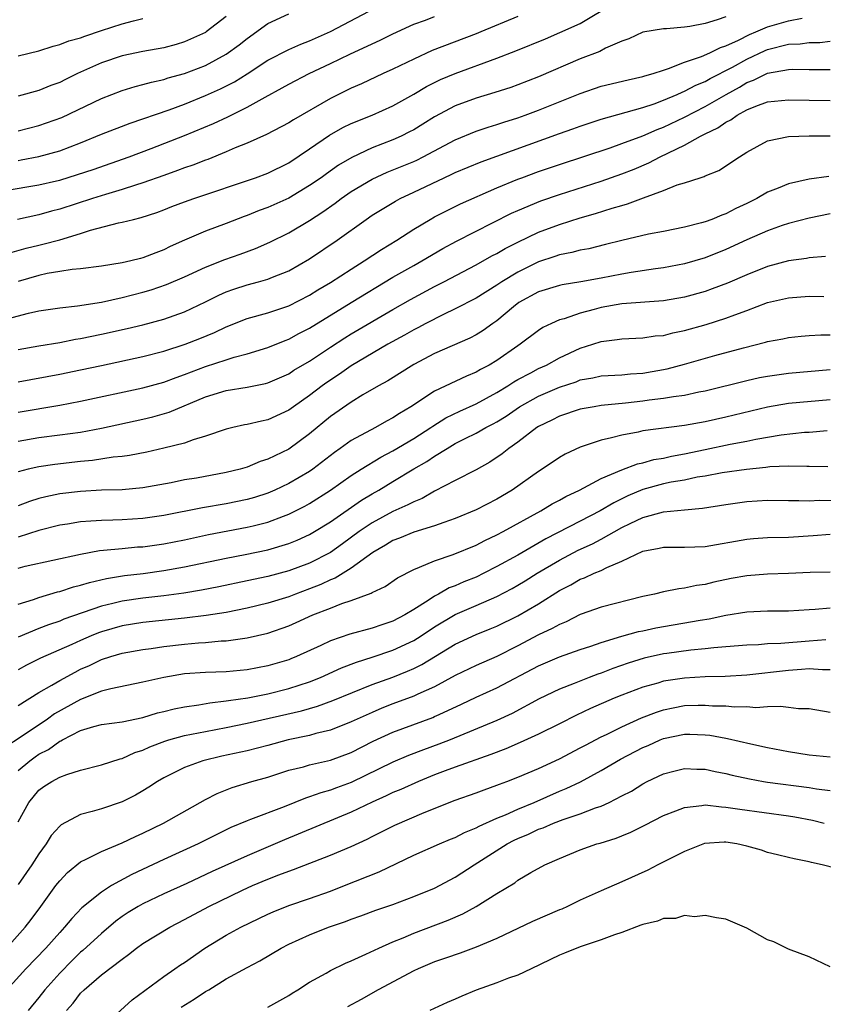
# Model space of a CAD drawing. Units: inches. Extents: x 2502000 to 2505000, y 1476000 to 1479000.
# Drawn here: x 2503941 to 2504018, y 1476618 to 1476712 of the extents above; entities that cross this region are included whole.
import ezdxf

# ---------------------------------------------------------------- set-up
doc = ezdxf.new("R2010")
doc.units = ezdxf.units.IN
doc.header["$MEASUREMENT"] = 0
doc.layers.add('LD25021476_2ft', color=206, linetype='Continuous')

msp = doc.modelspace()

# ---------------------------------------------------------------- linework, layer by layer
at = {"layer": 'LD25021476_2ft'}
for points, elevation in [([(2503940.221, 1476689.779), (2503941.78, 1476690.22), (2503943, 1476690.525), (2503943.394, 1476690.606), (2503945, 1476691.037), (2503947, 1476691.631), (2503947.95, 1476691.95), (2503950.66, 1476692.66), (2503951, 1476692.721), (2503952.073, 1476693), (2503952.838, 1476693.163), (2503954.34, 1476693.66), (2503955, 1476693.908), (2503955.774, 1476694.226), (2503957, 1476694.691), (2503957.868, 1476695), (2503963.792, 1476697), (2503965, 1476697.447), (2503967, 1476698.438), (2503969, 1476699.772), (2503970.911, 1476701.088), (2503972.19, 1476701.81), (2503973, 1476702.205), (2503975, 1476703.008), (2503977, 1476703.897), (2503979, 1476705.018), (2503980.239, 1476705.761), (2503981.582, 1476706.418), (2503983, 1476707.009), (2503987, 1476708.473), (2503988.817, 1476709.183), (2503991.651, 1476710.35), (2503993.052, 1476710.948), (2503995, 1476711.82), (2503998.251, 1476713.749)], 8656), ([(2503941, 1476698.654), (2503941.3, 1476698.7), (2503943, 1476699.042), (2503945, 1476699.592), (2503947, 1476700.347), (2503949, 1476701.178), (2503951.756, 1476702.244), (2503955.517, 1476703.517), (2503957, 1476704.067), (2503959, 1476704.884), (2503960.455, 1476705.544), (2503961.784, 1476706.217), (2503963.013, 1476706.987), (2503965, 1476708.296), (2503967, 1476709.323), (2503968.16, 1476709.84), (2503969, 1476710.15), (2503971, 1476711.045), (2503974.713, 1476713)], 8650), ([(2503941, 1476701.505), (2503943, 1476702.024), (2503943.738, 1476702.262), (2503945.205, 1476702.795), (2503949, 1476704.597), (2503951, 1476705.368), (2503952.243, 1476705.758), (2503953, 1476705.95), (2503953.812, 1476706.188), (2503955, 1476706.439), (2503955.417, 1476706.583), (2503957, 1476707.015), (2503959, 1476707.792), (2503961, 1476708.866), (2503962.232, 1476709.768), (2503963, 1476710.384), (2503965, 1476711.813), (2503967, 1476712.737)], 8648), ([(2503935.685, 1476682.315), (2503941.986, 1476683.986), (2503943, 1476684.205), (2503945, 1476684.514), (2503946.693, 1476684.693), (2503949, 1476685.059), (2503951, 1476685.5), (2503953, 1476686.005), (2503953.772, 1476686.228), (2503955.268, 1476686.731), (2503957, 1476687.473), (2503959, 1476688.394), (2503960.87, 1476689.13), (2503962.341, 1476689.659), (2503963.796, 1476690.204), (2503965.183, 1476690.817), (2503967, 1476691.7), (2503969, 1476692.875), (2503970.283, 1476693.717), (2503971.455, 1476694.544), (2503972.047, 1476695), (2503973, 1476695.662), (2503975, 1476696.873), (2503976.459, 1476697.541), (2503979, 1476698.556), (2503979.307, 1476698.693), (2503979.925, 1476699), (2503983, 1476700.643), (2503985, 1476701.467), (2503986.143, 1476701.857), (2503987, 1476702.105), (2503987.662, 1476702.338), (2503989, 1476702.747), (2503989.699, 1476703), (2503991, 1476703.487), (2503995, 1476705.096), (2503997, 1476705.784), (2503999.589, 1476706.411), (2504001, 1476706.707), (2504001.213, 1476706.787), (2504001.993, 1476707), (2504003, 1476707.34), (2504003.482, 1476707.482), (2504005, 1476708.084), (2504006.642, 1476708.642), (2504007.46, 1476709), (2504008.489, 1476709.511), (2504009, 1476709.661), (2504010.203, 1476710.203), (2504011.259, 1476710.741), (2504011.881, 1476711), (2504013, 1476711.503), (2504015, 1476712.069), (2504016.332, 1476712.332)], 8660), ([(2503939.767, 1476695.767), (2503943, 1476696.306), (2503944.706, 1476696.706), (2503945, 1476696.776), (2503946.704, 1476697.296), (2503948.212, 1476697.788), (2503951.684, 1476699), (2503953.788, 1476699.789), (2503957, 1476701.047), (2503959.784, 1476702.216), (2503961.146, 1476702.854), (2503963, 1476703.768), (2503964.743, 1476704.743), (2503966.377, 1476705.623), (2503967, 1476705.979), (2503968.96, 1476707), (2503971, 1476707.953), (2503972.86, 1476708.86), (2503975, 1476709.863), (2503975.791, 1476710.209), (2503977, 1476710.807), (2503979, 1476711.732), (2503980.143, 1476712.143), (2503981, 1476712.482)], 8652), ([(2503989, 1476712.498), (2503985.458, 1476711), (2503985, 1476710.813), (2503980.788, 1476709.212), (2503979, 1476708.395), (2503977, 1476707.423), (2503976.062, 1476707), (2503973.981, 1476706.018), (2503973, 1476705.595), (2503971, 1476704.619), (2503967.442, 1476702.558), (2503967, 1476702.267), (2503964.857, 1476701.144), (2503963, 1476700.324), (2503961.864, 1476699.864), (2503961, 1476699.479), (2503959.24, 1476698.76), (2503959, 1476698.679), (2503957.796, 1476698.204), (2503957, 1476697.94), (2503956.324, 1476697.677), (2503955, 1476697.22), (2503953, 1476696.497), (2503952.293, 1476696.293), (2503951, 1476695.864), (2503949.391, 1476695.391), (2503948.144, 1476695), (2503945, 1476693.973), (2503944.224, 1476693.776), (2503943, 1476693.437), (2503940.96, 1476693)], 8654), ([(2503961, 1476712.483), (2503959.07, 1476711), (2503959, 1476710.955), (2503957, 1476710.044), (2503956.199, 1476709.801), (2503955, 1476709.486), (2503953, 1476709.133), (2503951, 1476708.709), (2503949, 1476708.023), (2503946.721, 1476707), (2503945.559, 1476706.44), (2503945, 1476706.148), (2503944.159, 1476705.841), (2503943, 1476705.366), (2503941, 1476704.841)], 8646), ([(2504009, 1476712.455), (2504008.161, 1476712.162), (2504007, 1476711.814), (2504005.527, 1476711.527), (2504005, 1476711.458), (2504003.296, 1476711.296), (2504003, 1476711.312), (2504001, 1476710.979), (2503999.661, 1476710.339), (2503999, 1476710.106), (2503997.426, 1476709.426), (2503996.87, 1476709.13), (2503995, 1476708.422), (2503991, 1476706.684), (2503989, 1476705.921), (2503988.321, 1476705.679), (2503986.805, 1476705.195), (2503985, 1476704.654), (2503983, 1476703.91), (2503981, 1476702.844), (2503979.868, 1476702.132), (2503979, 1476701.606), (2503978.607, 1476701.393), (2503977.793, 1476701), (2503977, 1476700.65), (2503975, 1476699.882), (2503973.047, 1476698.953), (2503971.792, 1476698.208), (2503970.619, 1476697.382), (2503970.102, 1476697), (2503969, 1476696.235), (2503967, 1476695.037), (2503965, 1476694.133), (2503964.164, 1476693.836), (2503963, 1476693.357), (2503962.734, 1476693.266), (2503961, 1476692.59), (2503959, 1476691.852), (2503957, 1476691.011), (2503955.623, 1476690.377), (2503955, 1476690.072), (2503954.218, 1476689.782), (2503953, 1476689.292), (2503952.758, 1476689.242), (2503951.831, 1476689), (2503951, 1476688.81), (2503949, 1476688.501), (2503947, 1476688.251), (2503946.189, 1476688.189), (2503945, 1476688.002), (2503943.792, 1476687.792), (2503943, 1476687.615), (2503941, 1476687.015)], 8658), ([(2503941, 1476708.694), (2503943, 1476709.2), (2503944.362, 1476709.638), (2503945, 1476709.779), (2503945.866, 1476710.134), (2503947, 1476710.437), (2503947.398, 1476710.601), (2503949, 1476711.138), (2503951, 1476711.774), (2503952.08, 1476712.08), (2503953, 1476712.293)], 8644), ([(2503941, 1476680.502), (2503943, 1476680.855), (2503945, 1476681.184), (2503946.521, 1476681.479), (2503947, 1476681.551), (2503949, 1476681.965), (2503951.48, 1476682.52), (2503953, 1476682.879), (2503955, 1476683.416), (2503957, 1476684.127), (2503959, 1476685.076), (2503960.286, 1476685.714), (2503961, 1476686.023), (2503961.721, 1476686.279), (2503963, 1476686.703), (2503964.106, 1476687), (2503965, 1476687.26), (2503965.453, 1476687.452), (2503967, 1476688.059), (2503969, 1476689.195), (2503971.648, 1476691), (2503974.434, 1476693), (2503975, 1476693.385), (2503977.245, 1476694.755), (2503977.7, 1476695), (2503979, 1476695.598), (2503981.922, 1476697), (2503982.665, 1476697.334), (2503983, 1476697.507), (2503985.471, 1476698.529), (2503993, 1476701.243), (2503994.305, 1476701.695), (2503995, 1476701.956), (2503997, 1476702.622), (2504001, 1476703.734), (2504002.1, 1476704.1), (2504003, 1476704.442), (2504004.309, 1476705), (2504004.777, 1476705.223), (2504005, 1476705.298), (2504006.114, 1476705.886), (2504007, 1476706.242), (2504007.479, 1476706.521), (2504009.625, 1476707.625), (2504011, 1476708.387), (2504012.77, 1476709.23), (2504013, 1476709.325), (2504015, 1476709.826), (2504016.134, 1476709.867), (2504017, 1476709.973), (2504018.004, 1476709.996), (2504019, 1476710.11)], 8662), ([(2503941, 1476677.407), (2503945, 1476678.144), (2503947, 1476678.538), (2503949, 1476678.958), (2503953, 1476679.832), (2503955, 1476680.346), (2503957.052, 1476681), (2503958.449, 1476681.551), (2503959.862, 1476682.138), (2503961, 1476682.689), (2503963, 1476683.47), (2503965, 1476684.023), (2503967, 1476684.684), (2503969, 1476685.713), (2503969.785, 1476686.215), (2503971, 1476686.934), (2503973, 1476688.229), (2503974.251, 1476689), (2503975.895, 1476690.105), (2503977.389, 1476691), (2503979, 1476692.044), (2503980.592, 1476693), (2503981, 1476693.229), (2503983.499, 1476694.501), (2503987, 1476696.031), (2503989, 1476696.857), (2503989.383, 1476697), (2503991, 1476697.593), (2503993, 1476698.279), (2503997.882, 1476699.882), (2503999, 1476700.269), (2504001, 1476701.005), (2504002.376, 1476701.623), (2504003, 1476701.858), (2504005, 1476702.824), (2504007, 1476703.834), (2504009.013, 1476705), (2504010.295, 1476705.705), (2504011, 1476706.132), (2504011.643, 1476706.357), (2504013, 1476707.035), (2504015, 1476707.391), (2504015.408, 1476707.408), (2504017, 1476707.391), (2504019, 1476707.396)], 8664), ([(2503941, 1476674.491), (2503945, 1476675.141), (2503947, 1476675.521), (2503953, 1476676.821), (2503955, 1476677.362), (2503956.187, 1476677.813), (2503957, 1476678.083), (2503959, 1476678.85), (2503961, 1476679.512), (2503961.752, 1476679.752), (2503963, 1476680.078), (2503965, 1476680.685), (2503966.642, 1476681.357), (2503967, 1476681.481), (2503967.977, 1476682.022), (2503969, 1476682.544), (2503972.99, 1476685.011), (2503977, 1476687.43), (2503979, 1476688.576), (2503979.772, 1476689), (2503981.811, 1476690.188), (2503983.104, 1476690.895), (2503988.409, 1476693.591), (2503989, 1476693.853), (2503991.223, 1476694.777), (2503993, 1476695.401), (2503997, 1476696.675), (2503999, 1476697.36), (2504000.172, 1476697.828), (2504001.581, 1476698.419), (2504002.664, 1476699), (2504005, 1476700.135), (2504006.545, 1476701), (2504007, 1476701.228), (2504008.215, 1476701.785), (2504009, 1476702.332), (2504009.458, 1476702.542), (2504010.077, 1476703), (2504011, 1476703.513), (2504011.877, 1476703.877), (2504013, 1476704.277), (2504015, 1476704.494), (2504017, 1476704.432), (2504019, 1476704.405)], 8666), ([(2503941, 1476671.706), (2503943, 1476672.032), (2503945, 1476672.287), (2503947, 1476672.565), (2503949, 1476672.927), (2503953, 1476673.815), (2503953.956, 1476674.043), (2503955.51, 1476674.49), (2503959, 1476675.936), (2503961, 1476676.567), (2503963, 1476676.893), (2503964.773, 1476677.227), (2503965, 1476677.291), (2503967, 1476678.161), (2503967.503, 1476678.497), (2503969, 1476679.391), (2503971, 1476680.718), (2503972.388, 1476681.612), (2503973, 1476681.988), (2503977, 1476684.353), (2503978.691, 1476685.309), (2503981, 1476686.536), (2503981.912, 1476687), (2503985, 1476688.628), (2503986.512, 1476689.488), (2503987, 1476689.732), (2503987.796, 1476690.205), (2503989, 1476690.812), (2503991, 1476691.77), (2503993, 1476692.514), (2503995, 1476693.136), (2503996.451, 1476693.549), (2503998.075, 1476694.075), (2503999, 1476694.341), (2503999.528, 1476694.473), (2504001.074, 1476695.074), (2504003, 1476695.779), (2504004.304, 1476696.304), (2504005, 1476696.507), (2504006.513, 1476697), (2504006.893, 1476697.107), (2504007, 1476697.176), (2504008.304, 1476697.696), (2504010.29, 1476699), (2504011, 1476699.437), (2504013, 1476700.527), (2504015, 1476700.968), (2504016.989, 1476701.011), (2504019, 1476701.016)], 8668), ([(2504018.896, 1476697.104), (2504017, 1476696.861), (2504015, 1476696.426), (2504013.998, 1476695.998), (2504013, 1476695.6), (2504011.966, 1476695), (2504011, 1476694.525), (2504009.961, 1476694.039), (2504009, 1476693.54), (2504008.592, 1476693.408), (2504007.649, 1476693), (2504007, 1476692.755), (2504006.65, 1476692.65), (2504005, 1476692.232), (2504003, 1476691.822), (2504001.56, 1476691.56), (2503999, 1476690.981), (2503997.428, 1476690.572), (2503995.824, 1476690.176), (2503995, 1476690.026), (2503994.194, 1476689.806), (2503993, 1476689.586), (2503992.572, 1476689.428), (2503991, 1476688.918), (2503989, 1476687.94), (2503987.458, 1476687), (2503987, 1476686.681), (2503985, 1476685.426), (2503983, 1476684.391), (2503981.862, 1476683.861), (2503980.157, 1476683), (2503979.407, 1476682.593), (2503979, 1476682.396), (2503978.117, 1476681.883), (2503976.513, 1476681), (2503973, 1476678.929), (2503971.87, 1476678.13), (2503970.669, 1476677.331), (2503970.212, 1476677), (2503969, 1476676.071), (2503967.458, 1476675), (2503967, 1476674.662), (2503965, 1476673.74), (2503964.374, 1476673.626), (2503963, 1476673.285), (2503962.754, 1476673.246), (2503961.624, 1476673), (2503961, 1476672.848), (2503959, 1476672.16), (2503957.821, 1476671.821), (2503957, 1476671.512), (2503955, 1476671.008), (2503953.363, 1476670.637), (2503951.693, 1476670.307), (2503951, 1476670.219), (2503950.149, 1476670.149), (2503948.153, 1476669.847), (2503947, 1476669.75), (2503944.537, 1476669.463), (2503943, 1476669.227), (2503941.969, 1476669), (2503941, 1476668.756)], 8670), ([(2504019, 1476693.537), (2504017, 1476693.112), (2504015, 1476692.594), (2504014.399, 1476692.398), (2504013, 1476691.908), (2504011, 1476691.027), (2504009, 1476690.103), (2504007, 1476689.306), (2504005, 1476688.712), (2504003, 1476688.33), (2504002.237, 1476688.237), (2503999.904, 1476687.904), (2503999, 1476687.747), (2503997, 1476687.351), (2503995.051, 1476687), (2503993.279, 1476686.721), (2503993, 1476686.658), (2503991, 1476686.051), (2503989.106, 1476685), (2503988.585, 1476684.585), (2503987, 1476683.266), (2503986.606, 1476683), (2503985.679, 1476682.321), (2503985, 1476681.901), (2503984.409, 1476681.59), (2503981, 1476680.111), (2503979, 1476679.07), (2503976.514, 1476677.486), (2503975.622, 1476677), (2503974.127, 1476676.127), (2503973, 1476675.445), (2503971, 1476674.062), (2503969, 1476672.395), (2503967, 1476670.939), (2503965, 1476669.972), (2503964.265, 1476669.736), (2503963, 1476669.205), (2503962.322, 1476669), (2503961, 1476668.672), (2503958.153, 1476668.153), (2503957, 1476667.964), (2503955.701, 1476667.701), (2503953, 1476667.203), (2503951, 1476667.025), (2503949, 1476666.974), (2503947, 1476666.871), (2503945, 1476666.625), (2503943.652, 1476666.348), (2503943, 1476666.174), (2503942.1, 1476665.9), (2503941, 1476665.481)], 8672), ([(2504018.565, 1476689.435), (2504017, 1476689.309), (2504016.746, 1476689.254), (2504015, 1476689.018), (2504013, 1476688.471), (2504011, 1476687.661), (2504009.143, 1476686.857), (2504007.686, 1476686.313), (2504007, 1476686.081), (2504005, 1476685.528), (2504003, 1476685.172), (2503999, 1476684.882), (2503997, 1476684.534), (2503996.339, 1476684.339), (2503995, 1476683.995), (2503993.456, 1476683.457), (2503993, 1476683.336), (2503992.235, 1476683), (2503991.4, 1476682.6), (2503991, 1476682.336), (2503989.225, 1476681), (2503989, 1476680.86), (2503987, 1476679.45), (2503986.264, 1476679), (2503985.43, 1476678.57), (2503985, 1476678.306), (2503984.063, 1476677.937), (2503981, 1476676.511), (2503978.733, 1476675), (2503977.642, 1476674.358), (2503977, 1476673.92), (2503976.392, 1476673.608), (2503975.321, 1476673), (2503973, 1476671.764), (2503971.955, 1476671), (2503971.388, 1476670.613), (2503969.306, 1476669), (2503969, 1476668.793), (2503967, 1476667.637), (2503965.661, 1476667), (2503965, 1476666.71), (2503963.706, 1476666.294), (2503963, 1476666.093), (2503961, 1476665.683), (2503958.712, 1476665.288), (2503955, 1476664.537), (2503953, 1476664.249), (2503951, 1476664.131), (2503950.095, 1476664.095), (2503949, 1476664.083), (2503947.997, 1476663.997), (2503947, 1476663.951), (2503945.735, 1476663.735), (2503945, 1476663.627), (2503943, 1476663.107), (2503941, 1476662.47)], 8674), ([(2503941, 1476659.508), (2503941.682, 1476659.682), (2503947, 1476660.854), (2503948.817, 1476661.183), (2503949.208, 1476661.208), (2503951, 1476661.394), (2503952.473, 1476661.527), (2503953, 1476661.558), (2503955, 1476661.825), (2503957, 1476662.227), (2503959.278, 1476662.722), (2503963, 1476663.422), (2503963.577, 1476663.576), (2503965, 1476663.916), (2503966.498, 1476664.498), (2503967, 1476664.673), (2503968.537, 1476665.463), (2503969, 1476665.721), (2503971, 1476666.98), (2503973, 1476668.389), (2503973.966, 1476669), (2503975.847, 1476670.154), (2503977, 1476670.755), (2503979, 1476671.948), (2503980.649, 1476673), (2503980.851, 1476673.149), (2503982.079, 1476673.921), (2503983.427, 1476674.573), (2503985, 1476675.277), (2503987, 1476676.357), (2503988.048, 1476677), (2503988.61, 1476677.39), (2503989, 1476677.608), (2503990.262, 1476678.262), (2503991, 1476678.667), (2503991.746, 1476679), (2503993, 1476679.692), (2503995, 1476680.618), (2503996.224, 1476681), (2503997, 1476681.262), (2503998.557, 1476681.443), (2503999, 1476681.522), (2504001, 1476681.607), (2504002.203, 1476681.797), (2504003, 1476681.858), (2504003.907, 1476682.093), (2504005, 1476682.309), (2504007.1, 1476682.9), (2504009, 1476683.512), (2504009.837, 1476683.837), (2504011, 1476684.249), (2504013, 1476684.996), (2504015, 1476685.465), (2504017, 1476685.607), (2504018.395, 1476685.604)], 8676), ([(2503941, 1476656.036), (2503942.488, 1476656.488), (2503943, 1476656.682), (2503944.792, 1476657.208), (2503945, 1476657.25), (2503946.315, 1476657.685), (2503947, 1476657.847), (2503947.867, 1476658.133), (2503949.489, 1476658.511), (2503951.213, 1476658.787), (2503953.009, 1476658.991), (2503955, 1476659.255), (2503957, 1476659.616), (2503961, 1476660.46), (2503962.81, 1476660.81), (2503965, 1476661.269), (2503967, 1476661.856), (2503967.818, 1476662.182), (2503969, 1476662.721), (2503969.481, 1476663), (2503971, 1476663.936), (2503973.981, 1476666.019), (2503975, 1476666.643), (2503975.641, 1476667), (2503977, 1476667.804), (2503979, 1476669.026), (2503980.257, 1476669.744), (2503981, 1476670.255), (2503982.216, 1476671), (2503983, 1476671.458), (2503983.945, 1476671.945), (2503985, 1476672.463), (2503985.927, 1476673), (2503986.642, 1476673.358), (2503987, 1476673.559), (2503987.893, 1476674.107), (2503989.164, 1476675), (2503991, 1476676.027), (2503993, 1476676.885), (2503994.594, 1476677.406), (2503995, 1476677.57), (2503996.221, 1476677.779), (2503997, 1476677.956), (2503999, 1476678.072), (2503999.844, 1476678.155), (2504001, 1476678.234), (2504003.345, 1476678.655), (2504005, 1476679.087), (2504007.915, 1476679.915), (2504010.669, 1476680.669), (2504012.811, 1476681.188), (2504013, 1476681.253), (2504014.465, 1476681.535), (2504015, 1476681.659), (2504016.217, 1476681.783), (2504017, 1476681.845), (2504018.096, 1476681.903), (2504019, 1476681.908)], 8678), ([(2504019, 1476678.539), (2504015, 1476678.208), (2504013, 1476677.914), (2504012.234, 1476677.766), (2504011, 1476677.48), (2504007, 1476676.497), (2504006.389, 1476676.389), (2504005, 1476676.088), (2504003.958, 1476675.958), (2504003, 1476675.78), (2504001.618, 1476675.618), (2504001, 1476675.523), (2503999.333, 1476675.333), (2503997, 1476675.104), (2503996.344, 1476675), (2503995, 1476674.754), (2503993, 1476674.099), (2503992.275, 1476673.725), (2503991, 1476673.117), (2503990.817, 1476673), (2503989, 1476671.608), (2503988.136, 1476671), (2503987.512, 1476670.488), (2503986.314, 1476669.686), (2503985, 1476668.938), (2503983, 1476667.928), (2503981, 1476666.891), (2503979.802, 1476666.198), (2503979, 1476665.878), (2503978.439, 1476665.562), (2503977, 1476664.934), (2503975, 1476663.857), (2503973.763, 1476663), (2503972.163, 1476661.836), (2503971, 1476661.014), (2503969, 1476659.987), (2503967, 1476659.244), (2503965, 1476658.707), (2503963, 1476658.269), (2503960.296, 1476657.704), (2503958.626, 1476657.374), (2503956.915, 1476657.085), (2503955, 1476656.834), (2503953, 1476656.619), (2503951, 1476656.337), (2503950.095, 1476656.094), (2503949, 1476655.843), (2503945.409, 1476654.591), (2503945, 1476654.416), (2503943.937, 1476654.063), (2503943, 1476653.69), (2503941, 1476652.854)], 8680), ([(2504019, 1476675.653), (2504015, 1476675.296), (2504013, 1476674.946), (2504009, 1476673.983), (2504007, 1476673.547), (2504005, 1476673.188), (2504001, 1476672.671), (2504000.571, 1476672.57), (2503999, 1476672.283), (2503998.002, 1476672.002), (2503997, 1476671.781), (2503995, 1476671.127), (2503993.554, 1476670.446), (2503993, 1476670.122), (2503991.331, 1476669), (2503991, 1476668.794), (2503988.458, 1476667), (2503987, 1476666.13), (2503985, 1476665.11), (2503983, 1476664.256), (2503981.883, 1476663.883), (2503981, 1476663.545), (2503979, 1476662.959), (2503977.627, 1476662.373), (2503977, 1476662.136), (2503976.307, 1476661.693), (2503975.082, 1476661), (2503973, 1476659.5), (2503971.461, 1476658.539), (2503971, 1476658.369), (2503970.078, 1476657.921), (2503969, 1476657.496), (2503967.645, 1476657), (2503967, 1476656.747), (2503965, 1476656.122), (2503963, 1476655.642), (2503961, 1476655.251), (2503959.064, 1476654.936), (2503957, 1476654.688), (2503953, 1476654.277), (2503951, 1476653.961), (2503949, 1476653.387), (2503948.714, 1476653.286), (2503948.033, 1476653), (2503947, 1476652.549), (2503946.158, 1476652.157), (2503943.15, 1476650.85), (2503941.821, 1476650.179), (2503941, 1476649.723)], 8682), ([(2503941, 1476646.315), (2503943, 1476647.54), (2503944.244, 1476648.244), (2503945, 1476648.703), (2503946.481, 1476649.519), (2503947, 1476649.778), (2503947.852, 1476650.148), (2503949, 1476650.712), (2503949.904, 1476651), (2503951, 1476651.322), (2503953, 1476651.678), (2503953.774, 1476651.774), (2503955, 1476651.963), (2503957, 1476652.199), (2503958.319, 1476652.318), (2503959, 1476652.36), (2503960.507, 1476652.507), (2503961, 1476652.521), (2503962.776, 1476652.775), (2503963, 1476652.794), (2503965, 1476653.264), (2503967, 1476653.967), (2503967.725, 1476654.275), (2503969.311, 1476655), (2503971, 1476655.651), (2503972.089, 1476656.089), (2503973, 1476656.38), (2503974.914, 1476657.086), (2503975, 1476657.15), (2503976.269, 1476657.732), (2503977.449, 1476658.551), (2503979, 1476659.375), (2503979.576, 1476659.575), (2503981, 1476660.201), (2503982.805, 1476660.805), (2503985, 1476661.713), (2503985.843, 1476662.157), (2503987, 1476662.684), (2503987.598, 1476663), (2503991.21, 1476665), (2503992.318, 1476665.682), (2503993, 1476666.04), (2503993.609, 1476666.391), (2503994.928, 1476667), (2503997, 1476668.093), (2503999, 1476668.942), (2504000.488, 1476669.512), (2504001, 1476669.618), (2504002.082, 1476669.918), (2504003, 1476670.068), (2504003.757, 1476670.243), (2504005, 1476670.47), (2504007, 1476670.901), (2504009.39, 1476671.39), (2504011, 1476671.685), (2504011.875, 1476671.875), (2504014.291, 1476672.291), (2504016.545, 1476672.545), (2504017, 1476672.569), (2504018.71, 1476672.71)], 8684), ([(2504018.786, 1476669.214), (2504017, 1476669.261), (2504016.753, 1476669.247), (2504015, 1476669.288), (2504013.212, 1476669.212), (2504012.84, 1476669.16), (2504010.969, 1476668.97), (2504008.636, 1476668.636), (2504007, 1476668.338), (2504006.219, 1476668.219), (2504005, 1476667.954), (2504003.743, 1476667.743), (2504003, 1476667.586), (2504001, 1476667.062), (2503999.563, 1476666.437), (2503998.215, 1476665.785), (2503996.923, 1476665), (2503995, 1476663.998), (2503991.689, 1476662.311), (2503989, 1476660.749), (2503987, 1476659.64), (2503985.746, 1476659), (2503985, 1476658.64), (2503983.823, 1476658.177), (2503983, 1476657.808), (2503982.408, 1476657.592), (2503981.386, 1476657), (2503981, 1476656.799), (2503980.381, 1476656.38), (2503979, 1476655.512), (2503978.148, 1476655), (2503977, 1476654.406), (2503975.934, 1476654.066), (2503975, 1476653.733), (2503972.856, 1476653.144), (2503971, 1476652.516), (2503970.07, 1476652.07), (2503967.734, 1476651), (2503967.211, 1476650.789), (2503967, 1476650.705), (2503965, 1476650.101), (2503963, 1476649.724), (2503961, 1476649.55), (2503959, 1476649.486), (2503957, 1476649.339), (2503954.999, 1476649.001), (2503953, 1476648.531), (2503949.91, 1476647.909), (2503949, 1476647.666), (2503947, 1476646.894), (2503944.509, 1476645.491), (2503943.835, 1476645), (2503941.304, 1476643.303), (2503939.723, 1476642.277)], 8686), ([(2503941, 1476640.058), (2503942.122, 1476641), (2503942.627, 1476641.373), (2503943, 1476641.619), (2503943.922, 1476642.078), (2503945, 1476642.865), (2503945.101, 1476642.9), (2503945.261, 1476643), (2503947, 1476643.898), (2503948.291, 1476644.291), (2503949, 1476644.465), (2503951, 1476644.744), (2503953, 1476645.159), (2503954.409, 1476645.591), (2503955, 1476645.729), (2503956.005, 1476645.995), (2503957, 1476646.19), (2503958.372, 1476646.372), (2503959.43, 1476646.57), (2503961, 1476646.744), (2503961.212, 1476646.788), (2503963.056, 1476647.055), (2503965, 1476647.433), (2503967, 1476647.928), (2503969, 1476648.584), (2503970.048, 1476649), (2503972.083, 1476649.917), (2503973.524, 1476650.476), (2503975, 1476650.943), (2503977, 1476651.613), (2503979, 1476652.538), (2503979.733, 1476653), (2503981, 1476653.845), (2503983, 1476655.045), (2503985, 1476655.898), (2503987, 1476656.779), (2503988.455, 1476657.545), (2503989, 1476657.856), (2503989.721, 1476658.279), (2503990.876, 1476659), (2503993, 1476660.274), (2503994.792, 1476661.208), (2503996.175, 1476661.825), (2503997, 1476662.271), (2503999, 1476663.394), (2503999.789, 1476663.789), (2504001, 1476664.358), (2504003, 1476664.91), (2504005, 1476665.105), (2504006.753, 1476665.247), (2504009, 1476665.607), (2504011, 1476665.889), (2504013, 1476666.017), (2504015, 1476665.989), (2504015.999, 1476666.002), (2504017, 1476665.961), (2504017.989, 1476666.011), (2504021, 1476665.992)], 8688), ([(2503941, 1476635.116), (2503942.038, 1476637), (2503943, 1476638.167), (2503943.479, 1476638.521), (2503944.239, 1476639), (2503945, 1476639.408), (2503945.673, 1476639.673), (2503947, 1476640.091), (2503949, 1476640.609), (2503950.811, 1476641.189), (2503951, 1476641.223), (2503952.221, 1476641.779), (2503953, 1476642.022), (2503953.664, 1476642.336), (2503955.113, 1476642.887), (2503955.478, 1476643), (2503957, 1476643.423), (2503959, 1476643.82), (2503961, 1476644.184), (2503963, 1476644.591), (2503968.218, 1476645.782), (2503969, 1476646.021), (2503969.766, 1476646.234), (2503971.224, 1476646.776), (2503975, 1476648.309), (2503977, 1476649.037), (2503978.411, 1476649.588), (2503979, 1476649.849), (2503979.776, 1476650.225), (2503983, 1476652.204), (2503985, 1476653.132), (2503986.349, 1476653.651), (2503987, 1476653.929), (2503989, 1476654.917), (2503991, 1476656.071), (2503993, 1476657.336), (2503994.094, 1476657.906), (2503995, 1476658.438), (2503995.421, 1476658.579), (2503996.347, 1476659), (2503997, 1476659.267), (2503997.545, 1476659.545), (2503999, 1476660.153), (2504001, 1476661.111), (2504002.595, 1476661.405), (2504003, 1476661.503), (2504005, 1476661.506), (2504007, 1476661.591), (2504011, 1476662.293), (2504011.656, 1476662.344), (2504013, 1476662.432), (2504015, 1476662.477), (2504017.371, 1476662.629), (2504019, 1476662.774)], 8690), ([(2504019, 1476659.124), (2504017.093, 1476659.093), (2504015, 1476658.991), (2504013, 1476658.92), (2504011, 1476658.76), (2504009.51, 1476658.49), (2504007.847, 1476658.153), (2504007, 1476657.933), (2504006.164, 1476657.836), (2504005, 1476657.56), (2504004.477, 1476657.523), (2504003, 1476657.217), (2504002.137, 1476657), (2504001, 1476656.765), (2503997, 1476655.763), (2503995.083, 1476655.084), (2503995, 1476655.053), (2503993.648, 1476654.352), (2503993, 1476654.095), (2503992.313, 1476653.687), (2503991, 1476653.077), (2503989, 1476652.02), (2503987, 1476651.016), (2503985, 1476650.16), (2503983, 1476649.195), (2503981, 1476648.101), (2503979.385, 1476647.385), (2503979, 1476647.198), (2503977, 1476646.452), (2503975.957, 1476646.043), (2503975, 1476645.637), (2503973.572, 1476645), (2503973, 1476644.726), (2503971, 1476643.937), (2503969.599, 1476643.599), (2503969, 1476643.425), (2503966.954, 1476643), (2503965, 1476642.466), (2503963, 1476641.941), (2503960.579, 1476641.421), (2503958.76, 1476641), (2503957, 1476640.363), (2503955, 1476639.36), (2503954.38, 1476639), (2503953.551, 1476638.449), (2503953, 1476638.11), (2503952.295, 1476637.705), (2503951, 1476637.047), (2503949, 1476636.379), (2503948.112, 1476636.112), (2503947, 1476635.821), (2503945.153, 1476634.847), (2503945, 1476634.712), (2503944.19, 1476633.81), (2503943.696, 1476633), (2503943, 1476632.061), (2503942.32, 1476631), (2503941, 1476629.118)], 8692), ([(2503939.88, 1476623), (2503941.68, 1476625), (2503942.256, 1476625.744), (2503943.189, 1476627), (2503944.638, 1476629), (2503945, 1476629.47), (2503945.751, 1476630.249), (2503947, 1476631.291), (2503947.528, 1476631.528), (2503949, 1476632.289), (2503951, 1476633.106), (2503952.271, 1476633.729), (2503953, 1476634.041), (2503954.963, 1476635), (2503959, 1476637.272), (2503960.136, 1476637.864), (2503961.577, 1476638.423), (2503963.462, 1476639), (2503965, 1476639.429), (2503967, 1476640.077), (2503968.426, 1476640.426), (2503969, 1476640.592), (2503971, 1476641.048), (2503973, 1476641.803), (2503975.121, 1476642.879), (2503977, 1476643.741), (2503980.839, 1476645.161), (2503981, 1476645.233), (2503981.452, 1476645.453), (2503983.582, 1476646.418), (2503985, 1476647.108), (2503987, 1476648.009), (2503991, 1476650.115), (2503993, 1476650.971), (2503995, 1476651.68), (2503996.016, 1476652.016), (2503997, 1476652.368), (2503999, 1476652.952), (2504000.605, 1476653.395), (2504001, 1476653.469), (2504002.25, 1476653.75), (2504006.506, 1476654.506), (2504007.372, 1476654.628), (2504009, 1476654.967), (2504011, 1476655.288), (2504013, 1476655.392), (2504015, 1476655.399), (2504017, 1476655.536), (2504017.556, 1476655.556), (2504019, 1476655.68)], 8694), ([(2504018.607, 1476652.607), (2504017, 1476652.497), (2504014.264, 1476652.264), (2504013, 1476652.22), (2504012.14, 1476652.14), (2504011, 1476652.088), (2504009, 1476651.923), (2504007.849, 1476651.85), (2504007, 1476651.747), (2504005.626, 1476651.626), (2504003.304, 1476651.304), (2504003, 1476651.257), (2504001.15, 1476650.85), (2503999.617, 1476650.383), (2503998.129, 1476649.871), (2503997, 1476649.424), (2503996.682, 1476649.318), (2503995.866, 1476649), (2503994.406, 1476648.406), (2503993, 1476647.861), (2503991.062, 1476646.938), (2503988.45, 1476645.55), (2503987, 1476644.861), (2503982.498, 1476643), (2503981.418, 1476642.582), (2503979.947, 1476642.053), (2503978.511, 1476641.489), (2503977, 1476640.849), (2503973, 1476638.917), (2503971.6, 1476638.4), (2503971, 1476638.158), (2503970.084, 1476637.916), (2503969, 1476637.515), (2503968.602, 1476637.398), (2503966.574, 1476636.574), (2503963.339, 1476635.339), (2503963, 1476635.225), (2503961.431, 1476634.569), (2503958.291, 1476633), (2503955, 1476631.496), (2503951.936, 1476630.064), (2503949.977, 1476629), (2503949, 1476628.388), (2503947.136, 1476626.864), (2503946.156, 1476625.843), (2503945.474, 1476625), (2503945, 1476624.502), (2503943.67, 1476623), (2503941.749, 1476621), (2503939.912, 1476619)], 8696), ([(2504019, 1476649.728), (2504018.274, 1476649.726), (2504017, 1476649.822), (2504016.249, 1476649.751), (2504015, 1476649.666), (2504011, 1476649.225), (2504008.913, 1476649.087), (2504007, 1476649.046), (2504005, 1476648.94), (2504003, 1476648.632), (2504002.46, 1476648.46), (2504001, 1476648.054), (2503999, 1476647.303), (2503998.251, 1476647), (2503995.991, 1476646.008), (2503994.634, 1476645.366), (2503993, 1476644.541), (2503991, 1476643.565), (2503989.242, 1476642.757), (2503987.853, 1476642.147), (2503986.414, 1476641.586), (2503983, 1476640.393), (2503982.04, 1476640.04), (2503981, 1476639.636), (2503979.449, 1476639), (2503977.763, 1476638.237), (2503977, 1476637.934), (2503976.372, 1476637.628), (2503975, 1476637.03), (2503973, 1476636.045), (2503966.596, 1476633.404), (2503965.684, 1476633), (2503963, 1476631.867), (2503959.658, 1476630.342), (2503957.195, 1476629.195), (2503955, 1476628.201), (2503953, 1476627.255), (2503952.546, 1476627), (2503951.587, 1476626.412), (2503951, 1476626.024), (2503950.404, 1476625.595), (2503949, 1476624.417), (2503947.225, 1476622.775), (2503947, 1476622.595), (2503946.192, 1476621.808), (2503945, 1476620.584), (2503943.574, 1476619), (2503943, 1476618.259), (2503941.982, 1476617)], 8698), ([(2503945.645, 1476617), (2503946.278, 1476617.722), (2503947, 1476618.664), (2503947.347, 1476619), (2503949, 1476620.423), (2503951, 1476621.944), (2503951.619, 1476622.382), (2503952.388, 1476623), (2503953, 1476623.439), (2503955.562, 1476625), (2503957, 1476625.737), (2503959.338, 1476627), (2503962.555, 1476628.555), (2503963.522, 1476629), (2503965, 1476629.626), (2503966.044, 1476630.044), (2503967, 1476630.4), (2503967.453, 1476630.547), (2503971, 1476631.913), (2503973, 1476632.76), (2503974.537, 1476633.463), (2503975, 1476633.709), (2503977.193, 1476634.807), (2503980.02, 1476636.02), (2503983, 1476637.202), (2503985, 1476637.91), (2503985.784, 1476638.215), (2503987, 1476638.639), (2503987.251, 1476638.749), (2503987.939, 1476639), (2503989, 1476639.412), (2503991, 1476640.265), (2503993, 1476641.186), (2503995, 1476642.226), (2503995.496, 1476642.504), (2503997, 1476643.28), (2503997.521, 1476643.521), (2503999, 1476644.255), (2504000.897, 1476645.103), (2504002.324, 1476645.676), (2504003, 1476645.889), (2504003.913, 1476646.087), (2504005, 1476646.29), (2504006.34, 1476646.339), (2504007, 1476646.346), (2504007.717, 1476646.283), (2504009, 1476646.256), (2504009.816, 1476646.184), (2504011, 1476646.209), (2504011.875, 1476646.125), (2504013, 1476646.193), (2504014.244, 1476646.244), (2504015, 1476646.136), (2504015.978, 1476646.022), (2504017, 1476646.027), (2504019, 1476645.666)], 8700), ([(2503949, 1476615.356), (2503951.954, 1476618.046), (2503955, 1476620.279), (2503956.072, 1476621), (2503956.615, 1476621.385), (2503957, 1476621.633), (2503958.947, 1476623), (2503961, 1476624.236), (2503962.405, 1476625), (2503965, 1476626.272), (2503965.501, 1476626.499), (2503967, 1476627.092), (2503969, 1476627.767), (2503971, 1476628.477), (2503972.36, 1476629), (2503975.682, 1476630.318), (2503979, 1476631.913), (2503981.483, 1476633), (2503982.545, 1476633.455), (2503983, 1476633.633), (2503983.894, 1476634.106), (2503985, 1476634.558), (2503985.279, 1476634.721), (2503987, 1476635.483), (2503987.809, 1476635.809), (2503989, 1476636.348), (2503990.576, 1476637), (2503993, 1476638.073), (2503993.663, 1476638.337), (2503995.014, 1476638.985), (2503997, 1476640.044), (2503998.859, 1476641.141), (2504001, 1476642.26), (2504001.525, 1476642.475), (2504002.676, 1476643), (2504003, 1476643.129), (2504005, 1476643.538), (2504005.544, 1476643.544), (2504007, 1476643.493), (2504007.449, 1476643.45), (2504009, 1476643.16), (2504009.146, 1476643.146), (2504011.378, 1476642.622), (2504013, 1476642.266), (2504015, 1476641.881), (2504017, 1476641.578), (2504019, 1476641.368)], 8702), ([(2503956.665, 1476617.335), (2503957.904, 1476618.096), (2503959, 1476618.816), (2503959.324, 1476619), (2503961, 1476620.045), (2503963, 1476621.127), (2503964.236, 1476621.764), (2503966.26, 1476623), (2503967, 1476623.383), (2503969, 1476624.278), (2503970.814, 1476625), (2503972.444, 1476625.556), (2503973, 1476625.776), (2503973.909, 1476626.091), (2503975.363, 1476626.637), (2503977, 1476627.201), (2503979, 1476627.949), (2503981, 1476628.766), (2503983, 1476629.809), (2503984.82, 1476631), (2503987.972, 1476633), (2503988.646, 1476633.354), (2503989, 1476633.522), (2503990.046, 1476633.954), (2503991, 1476634.411), (2503991.44, 1476634.56), (2503992.432, 1476635), (2503993.354, 1476635.354), (2503995, 1476635.904), (2503996.479, 1476636.479), (2503997, 1476636.646), (2503997.788, 1476637), (2503999, 1476637.614), (2503999.912, 1476638.088), (2504001, 1476638.772), (2504001.439, 1476639), (2504003, 1476639.752), (2504003.989, 1476639.989), (2504005, 1476640.259), (2504006.191, 1476640.191), (2504007, 1476640.189), (2504007.962, 1476639.963), (2504009, 1476639.767), (2504009.608, 1476639.608), (2504011.244, 1476639.244), (2504012.616, 1476639), (2504013, 1476638.937), (2504017, 1476638.422), (2504017.7, 1476638.3), (2504019, 1476638.146)], 8704), ([(2503965, 1476617.337), (2503967, 1476618.454), (2503967.329, 1476618.671), (2503967.887, 1476619), (2503969, 1476619.716), (2503970.589, 1476620.589), (2503971, 1476620.833), (2503972.442, 1476621.558), (2503973, 1476621.783), (2503974.404, 1476622.404), (2503975.652, 1476623), (2503977, 1476623.589), (2503977.99, 1476623.99), (2503979, 1476624.437), (2503982.319, 1476625.681), (2503983.715, 1476626.285), (2503985, 1476627.012), (2503987, 1476628.257), (2503988.717, 1476629.283), (2503989, 1476629.511), (2503990.254, 1476630.254), (2503991.613, 1476631), (2503993, 1476631.613), (2503995, 1476632.453), (2503996.608, 1476633), (2503996.918, 1476633.082), (2503998.447, 1476633.553), (2503999, 1476633.777), (2503999.865, 1476634.136), (2504001.204, 1476634.796), (2504003, 1476635.73), (2504004.18, 1476636.18), (2504005, 1476636.521), (2504006.688, 1476636.688), (2504007, 1476636.747), (2504008.561, 1476636.561), (2504009, 1476636.55), (2504010.331, 1476636.331), (2504015, 1476635.698), (2504015.607, 1476635.607), (2504017.299, 1476635.299), (2504018.442, 1476635)], 8706), ([(2504021, 1476630.303), (2504018.224, 1476631), (2504017.217, 1476631.217), (2504017, 1476631.292), (2504015.562, 1476631.562), (2504015, 1476631.718), (2504013.955, 1476631.955), (2504013, 1476632.199), (2504012.397, 1476632.397), (2504011, 1476632.792), (2504010.038, 1476633), (2504009, 1476633.161), (2504008.835, 1476633.165), (2504006.95, 1476633.049), (2504005, 1476632.284), (2504002.454, 1476631), (2504001.5, 1476630.5), (2503999, 1476629.353), (2503997, 1476628.513), (2503995, 1476627.609), (2503993.78, 1476627), (2503993.245, 1476626.755), (2503993, 1476626.664), (2503990.429, 1476625.571), (2503987, 1476623.922), (2503985, 1476623.083), (2503983.476, 1476622.524), (2503982.047, 1476622.047), (2503981, 1476621.669), (2503979.422, 1476621), (2503979, 1476620.802), (2503975.605, 1476619), (2503973.941, 1476618.059), (2503972.639, 1476617.361)], 8708), ([(2504019, 1476621.207), (2504017, 1476622.157), (2504015, 1476622.905), (2504013.597, 1476623.597), (2504013, 1476623.805), (2504011, 1476624.913), (2504009, 1476625.769), (2504008.078, 1476625.923), (2504007, 1476626.133), (2504005.982, 1476626.018), (2504005, 1476626.126), (2504004.15, 1476625.851), (2504003, 1476625.851), (2504002.421, 1476625.579), (2504001, 1476625.279), (2504000.812, 1476625.188), (2503999, 1476624.506), (2503998.29, 1476624.29), (2503997, 1476623.803), (2503995, 1476623.131), (2503993.475, 1476622.525), (2503993, 1476622.316), (2503990.29, 1476621), (2503989, 1476620.411), (2503988.12, 1476620.12), (2503987, 1476619.678), (2503985, 1476618.952), (2503983.62, 1476618.38), (2503983, 1476618.092), (2503982.228, 1476617.772), (2503980.546, 1476617)], 8710)]:
    msp.add_lwpolyline(points, dxfattribs=dict(at, elevation=elevation))

doc.saveas('drawing.dxf')
